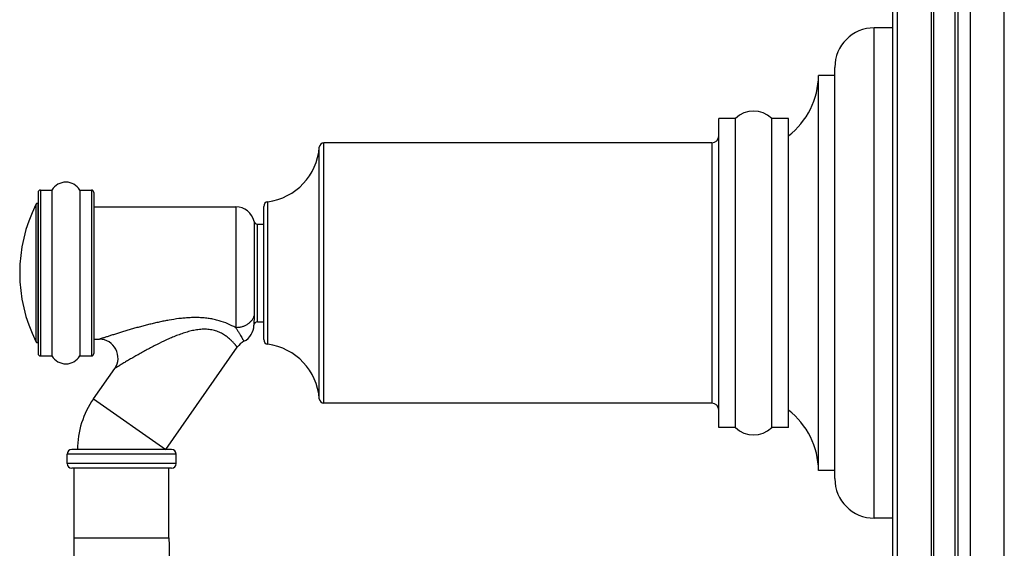
# Model space of a CAD drawing. Units: inches. Extents: x 8.59 to 12.83, y 5.63 to 12.38.
# Drawn here: x 8.59 to 12.83, y 7.83 to 10.1 of the extents above; entities that cross this region are included whole.
import ezdxf

# ---------------------------------------------------------------- set-up
doc = ezdxf.new("R2010")
doc.units = ezdxf.units.IN
doc.header["$LTSCALE"] = 1.21
doc.header["$MEASUREMENT"] = 0
doc.layers.get('0').update_dxf_attribs({"linetype": 'CONTINUOUS'})

msp = doc.modelspace()

# ---------------------------------------------------------------- linework, layer by layer
at = {"color": 7, "linetype": 'Continuous'}
for p, q in [((12.8305, 5.6349), (12.8305, 12.3849)), ((12.6835, 12.2649), (12.6835, 5.7549)), ((12.5175, 5.8459), (12.5175, 12.1739)), ((12.3505, 7.4466), (12.3505, 10.5731)), ((12.3505, 10.0649), (12.2705, 10.0649)), ((12.1005, 8.1249), (12.1005, 9.8949)), ((12.1005, 9.8599), (12.0305, 9.8599)), ((12.0305, 8.1599), (12.0305, 9.8599)), ((11.6725, 9.6749), (11.6005, 9.6749)), ((11.6005, 8.3449), (11.6005, 9.6749)), ((11.6725, 8.3449), (11.6725, 9.6749)), ((11.9005, 9.6749), (11.8285, 9.6749)), ((11.8285, 8.3449), (11.8285, 9.6749)), ((11.9005, 8.3449), (11.9005, 9.6749)), ((11.5705, 9.5699), (9.8998, 9.5699)), ((8.6686, 9.3569), (8.6686, 8.6629)), ((8.6786, 9.3669), (8.7286, 9.3669)), ((8.7286, 9.3669), (8.7286, 8.6529)), ((8.8485, 9.3669), (8.8485, 8.6529)), ((8.8485, 9.3669), (8.8985, 9.3669)), ((8.9085, 9.3569), (8.9085, 8.6629)), ((8.6678, 9.3099), (8.6686, 9.3099)), ((8.9085, 9.2949), (9.5206, 9.2949)), ((9.6405, 8.7231), (9.6405, 9.2967)), ((9.6135, 9.2199), (9.6405, 9.2199)), ((9.6135, 8.7999), (9.6405, 8.7999)), ((8.6678, 8.7099), (8.6686, 8.7099)), ((8.9085, 8.7249), (8.9331, 8.7249)), ((8.6786, 8.6529), (8.7286, 8.6529)), ((8.8485, 8.6529), (8.8985, 8.6529)), ((9.2188, 8.251), (9.5268, 8.6908)), ((8.9076, 8.469), (8.9986, 8.599)), ((11.5705, 8.4499), (9.8998, 8.4499)), ((11.6725, 8.3449), (11.6005, 8.3449)), ((11.9005, 8.3449), (11.8285, 8.3449)), ((8.7935, 8.1899), (8.7935, 8.2299)), ((9.2435, 8.2499), (8.8135, 8.2499)), ((9.2635, 8.1899), (9.2635, 8.2299)), ((9.2435, 8.1699), (8.8135, 8.1699)), ((8.8245, 7.8699), (8.8245, 8.1699)), ((9.2325, 7.8699), (9.2325, 8.1699)), ((12.1005, 8.1599), (12.0305, 8.1599)), ((12.3505, 7.9549), (12.2705, 7.9549))]:
    msp.add_line(p, q, dxfattribs=at)
at = {"color": 9, "linetype": 'Continuous'}
for p, q in [((12.6192, 5.7615), (12.6192, 12.2583)), ((12.6317, 5.7549), (12.6317, 12.2649)), ((12.5276, 5.8317), (12.5276, 12.188)), ((12.3708, 7.0644), (12.3708, 10.9567)), ((12.2705, 7.9549), (12.2705, 10.0649)), ((9.8798, 8.4685), (9.8798, 9.5513)), ((9.8998, 8.4499), (9.8998, 9.5699)), ((11.5705, 9.5699), (11.5705, 8.4499)), ((8.6786, 9.3669), (8.6786, 8.6529)), ((8.8985, 9.3669), (8.8985, 8.6529)), ((8.6588, 9.3044), (8.6588, 8.7154)), ((8.6678, 9.3099), (8.6678, 8.7099)), ((9.5206, 9.2949), (9.5206, 8.7745)), ((9.6579, 8.7033), (9.6579, 9.3165)), ((9.5988, 9.2317), (9.5988, 8.8266)), ((9.6135, 8.7999), (9.6135, 9.2199)), ((9.5988, 8.8266), (9.5985, 8.7852)), ((8.9076, 8.469), (9.2188, 8.251)), ((9.2635, 8.2299), (8.7935, 8.2299)), ((9.2635, 8.1899), (8.7935, 8.1899)), ((8.8245, 7.8699), (9.2325, 7.8699))]:
    msp.add_line(p, q, dxfattribs=at)
at = {"color": 7, "linetype": 'Continuous'}
for centre, radius, start, end in [((12.2705, 9.8949), 0.17, 90, 180), ((11.6975, 9.8639), 0.333, 307.5561, 359.3138), ((11.7505, 9.5945), 0.112, 45.8588, 134.1412), ((11.5705, 9.5999), 0.03, 270, 360), ((9.6255, 9.5695), 0.255, 277.3119, 355.9216), ((9.8998, 9.5499), 0.02, 90, 175.9216), ((8.7885, 9.3307), 0.07, 31.0999, 148.9001), ((8.6786, 9.3569), 0.01, 90, 180), ((8.8985, 9.3569), 0.01, 0, 90), ((9.2495, 9.0099), 0.66, 153.5028, 206.4972), ((8.6678, 9.2999), 0.01, 90, 153.5028), ((9.5206, 9.2149), 0.08, 12.1532, 90), ((9.6605, 9.2967), 0.02, 97.3119, 180), ((9.6135, 9.2349), 0.015, 192.1532, 270), ((9.5185, 8.7869), 0.08, 297.4605, 358.8101), ((9.6135, 8.7849), 0.015, 90, 178.8101), ((8.6678, 8.7199), 0.01, 206.4972, 270), ((8.9331, 8.6449), 0.08, 324.9998, 90.0002), ((9.5923, 8.6449), 0.08, 117.4605, 145), ((9.6605, 8.7231), 0.02, 180, 262.6881), ((9.6255, 8.4503), 0.255, 4.0784, 82.6881), ((8.6786, 8.6629), 0.01, 180, 270), ((8.7885, 8.689), 0.07, 211.0999, 328.9001), ((8.8985, 8.6629), 0.01, 270, 360), ((9.2205, 8.2499), 0.382, 145, 180), ((9.8998, 8.4699), 0.02, 184.0784, 270), ((11.5705, 8.4199), 0.03, 0, 90), ((11.6975, 8.1559), 0.333, 0.6862, 52.4439), ((11.7505, 8.4253), 0.112, 225.8588, 314.1412), ((8.8135, 8.2299), 0.02, 90, 180), ((9.2205, 8.2499), 0.002, 145, 180), ((9.2435, 8.2299), 0.02, 0, 90), ((8.8135, 8.1899), 0.02, 180, 270), ((9.2435, 8.1899), 0.02, 270, 360), ((12.2705, 8.1249), 0.17, 180, 270), ((6.0745, 7.8699), 2.75, 349.04, 360), ((11.9825, 7.8699), 2.75, 180, 190.96)]:
    msp.add_arc(centre, radius, start, end, dxfattribs=at)
at = {"color": 9, "linetype": 'Continuous'}
for points, knots in [([(9.5988, 8.8266), (9.5979, 8.823), (9.5951, 8.8157), (9.589, 8.8056), (9.5808, 8.7966), (9.571, 8.7888), (9.5597, 8.7825), (9.5473, 8.7779), (9.5341, 8.7751), (9.5251, 8.7745), (9.5206, 8.7745)], [0, 0, 0, 0, 0.113364, 0.229721, 0.349698, 0.47365, 0.601381, 0.73229, 0.865579, 1, 1, 1, 1]), ([(9.5206, 8.7745), (9.5096, 8.7806), (9.486, 8.7922), (9.4545, 8.8034), (9.4273, 8.8102), (9.4061, 8.8141), (9.3846, 8.8166), (9.3628, 8.818), (9.3409, 8.8183), (9.319, 8.8175), (9.2972, 8.8159), (9.2684, 8.8128), (9.2399, 8.8084), (9.2116, 8.8031), (9.1907, 8.7988), (9.17, 8.7941), (9.1495, 8.7892), (9.1293, 8.7841), (9.1093, 8.7788), (9.0896, 8.7734), (9.0702, 8.7678), (9.0513, 8.7623), (9.0328, 8.7567), (9.0149, 8.7512), (9.0005, 8.7467), (8.9893, 8.7432), (8.9814, 8.7407), (8.9737, 8.7382), (8.9665, 8.7359), (8.9597, 8.7336), (8.9543, 8.7319), (8.9503, 8.7306), (8.9476, 8.7297), (8.945, 8.7288), (8.9427, 8.7281), (8.9405, 8.7274), (8.9387, 8.7267), (8.937, 8.7262), (8.9358, 8.7258), (8.935, 8.7255), (8.9345, 8.7254), (8.9341, 8.7252), (8.9337, 8.7251), (8.9335, 8.725), (8.9333, 8.725), (8.9332, 8.7249), (8.9332, 8.7249), (8.9331, 8.7249), (8.9331, 8.7249), (8.9331, 8.7249), (8.9331, 8.7249)], [0, 0, 0, 0, 0.062272, 0.129825, 0.164866, 0.200413, 0.236261, 0.272282, 0.308347, 0.344398, 0.380387, 0.416265, 0.487608, 0.523027, 0.558246, 0.593239, 0.627974, 0.662409, 0.696499, 0.730177, 0.763365, 0.795954, 0.827802, 0.858711, 0.888404, 0.902676, 0.916476, 0.929733, 0.942343, 0.954177, 0.965101, 0.970165, 0.974929, 0.979367, 0.983451, 0.987153, 0.990444, 0.993292, 0.995667, 0.996668, 0.997542, 0.998286, 0.998898, 0.999378, 0.999567, 0.999723, 0.999844, 0.999931, 0.999983, 1, 1, 1, 1]), ([(9.5268, 8.6908), (9.5268, 8.6908), (9.5267, 8.6908), (9.5267, 8.6908), (9.5267, 8.6908), (9.5267, 8.6909), (9.5267, 8.6909), (9.5266, 8.691), (9.5265, 8.6911), (9.5263, 8.6913), (9.5262, 8.6915), (9.526, 8.6917), (9.5257, 8.692), (9.5255, 8.6924), (9.525, 8.6929), (9.5244, 8.6936), (9.5236, 8.6946), (9.5227, 8.6957), (9.5216, 8.697), (9.5204, 8.6984), (9.5191, 8.7), (9.517, 8.7023), (9.5142, 8.7055), (9.5104, 8.7096), (9.506, 8.7142), (9.5011, 8.719), (9.4955, 8.7242), (9.4894, 8.7295), (9.4827, 8.7349), (9.4726, 8.7422), (9.4613, 8.7491), (9.449, 8.7551), (9.4353, 8.7605), (9.4206, 8.7645), (9.4053, 8.7668), (9.3895, 8.7681), (9.3694, 8.7677), (9.3455, 8.7645), (9.3219, 8.7593), (9.3026, 8.7537), (9.2873, 8.7486), (9.2723, 8.7432), (9.2538, 8.736), (9.2249, 8.7235), (9.1966, 8.7101), (9.1689, 8.6961), (9.1486, 8.6854), (9.1287, 8.6747), (9.1092, 8.6639), (9.0903, 8.6532), (9.0749, 8.6444), (9.063, 8.6374), (9.0543, 8.6324), (9.046, 8.6274), (9.0379, 8.6227), (9.0303, 8.6181), (9.0231, 8.6138), (9.0175, 8.6104), (9.0134, 8.6079), (9.0105, 8.6062), (9.008, 8.6047), (9.0056, 8.6033), (9.0036, 8.6021), (9.0021, 8.6011), (9.0011, 8.6005), (9.0004, 8.6001), (8.9999, 8.5998), (8.9995, 8.5995), (8.9991, 8.5993), (8.9989, 8.5992), (8.9988, 8.5991), (8.9987, 8.5991), (8.9987, 8.599), (8.9986, 8.599), (8.9986, 8.599), (8.9986, 8.599)], [0, 0, 0, 0, 0.000011, 0.000043, 0.000096, 0.00017, 0.000266, 0.000382, 0.000678, 0.001059, 0.001523, 0.002071, 0.002702, 0.003417, 0.004214, 0.006057, 0.008229, 0.010725, 0.01354, 0.01667, 0.02011, 0.023855, 0.032239, 0.041773, 0.052411, 0.064104, 0.076801, 0.090456, 0.105029, 0.120466, 0.153741, 0.171482, 0.189866, 0.228186, 0.247952, 0.267984, 0.308485, 0.349242, 0.389999, 0.430628, 0.450883, 0.471088, 0.511334, 0.551346, 0.63053, 0.669621, 0.708292, 0.746459, 0.783996, 0.820732, 0.856419, 0.873754, 0.890671, 0.907089, 0.922892, 0.937958, 0.952096, 0.965076, 0.971045, 0.976603, 0.9817, 0.986287, 0.990309, 0.993704, 0.995148, 0.996413, 0.997494, 0.998386, 0.999086, 0.999363, 0.999591, 0.999769, 0.999896, 0.999974, 1, 1, 1, 1]), ([(9.5206, 8.7745), (9.5231, 8.7706), (9.5278, 8.763), (9.5344, 8.752), (9.5403, 8.742), (9.5453, 8.7333), (9.549, 8.727), (9.5514, 8.7228), (9.5528, 8.7204), (9.5539, 8.7185), (9.5546, 8.7173), (9.555, 8.7165), (9.5552, 8.7162), (9.5553, 8.716), (9.5554, 8.7159)], [0, 0, 0, 0, 0.201931, 0.392203, 0.564822, 0.714383, 0.836151, 0.885319, 0.92613, 0.958248, 0.981363, 0.989492, 0.995317, 1, 1, 1, 1])]:
    msp.add_open_spline(points, degree=3, knots=knots, dxfattribs=at)

doc.saveas('drawing.dxf')
